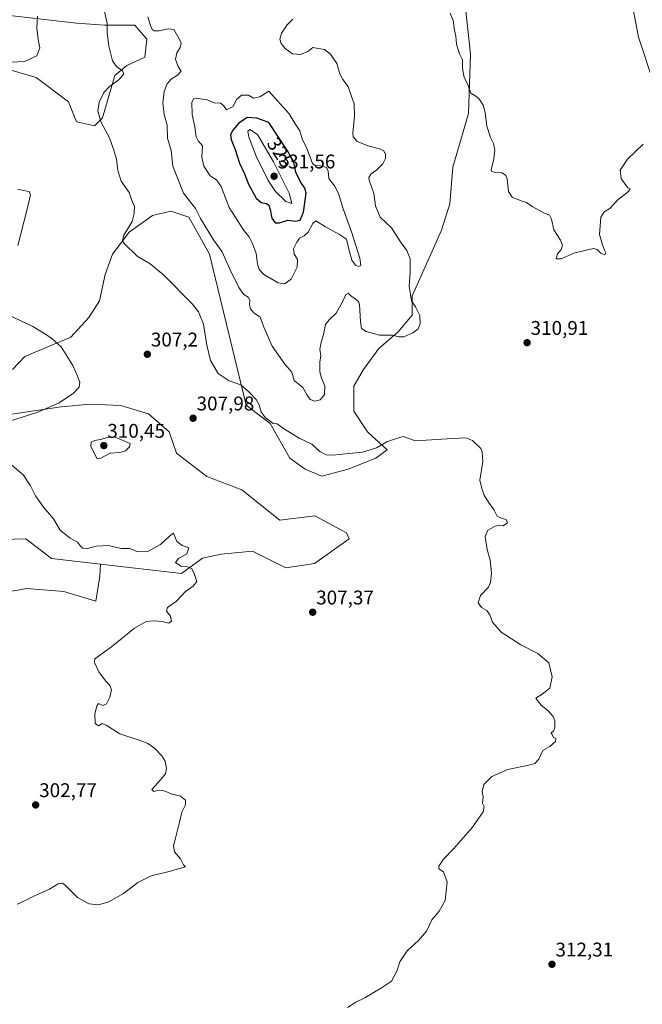
# Model space of a CAD drawing. Units: metres. Extents: x 618778 to 622261, y 4664664 to 4667036.
# Drawn here: x 621001 to 621315, y 4665487 to 4665984 of the extents above; entities that cross this region are included whole.
import ezdxf
from ezdxf.enums import TextEntityAlignment as Align

# ---------------------------------------------------------------- set-up
doc = ezdxf.new("R2010")
doc.units = ezdxf.units.M
doc.header["$MEASUREMENT"] = 0
for name, color, linetype, lineweight in [('Carátula', 7, 'Continuous', 5), ('Cultivos herbáceos CxS', 92, 'Continuous', 0), ('Curva de nivel maestra', 36, 'Continuous', 30), ('Curva de nivel normal', 36, 'Continuous', 0), ('Matorral CxS', 135, 'Continuous', 0), ('Pastizal CxS', 92, 'Continuous', 0), ('Punto de cota en terreno', 7, 'Continuous', 0), ('Rótulo de curva de nivel directora', 19, 'Continuous', 0), ('Rótulo de punto de cota en terreno', 19, 'Continuous', 0)]:
    doc.layers.add(name, color=color, linetype=linetype, lineweight=lineweight)
doc.styles.add('Arial', font='txt', dxfattribs={"height": 0.2})

# ---------------------------------------------------------------- blocks, each defined once
blk = doc.blocks.new('*U151')
at = {"layer": 'Cultivos herbáceos CxS', "color": 92, "linetype": 'Continuous', "lineweight": 0}
for points in [[(620999.5819, 4665696.1147, 302.769), (621003.9243, 4665696.8151, 302.7919), (621022.8351, 4665695.4143, 303.268), (621038.9443, 4665690.5113, 303.9979), (621041.0455, 4665703.1187, 303.8704), (621041.3185, 4665709.1241, 303.9061), (621082.1619, 4665704.3761, 304.7679), (621092.8091, 4665712.2009, 305.4489), (621102.2949, 4665714.2877, 305.9272), (621118.0893, 4665715.7261, 306.2534), (621134.8235, 4665707.2971, 306.9808), (621149.3903, 4665709.4829, 307.4116), (621166.9353, 4665721.8849, 307.6414), (621165.6037, 4665725.0337, 307.5023), (621149.5595, 4665733.6129, 307.5301), (621131.8185, 4665731.3659, 306.7157), (621112.6621, 4665746.6143, 306.9547), (621095.0775, 4665753.4949, 306.6299), (621079.7153, 4665765.2799, 307.4555), (621076.0659, 4665775.9597, 307.7867), (621065.5601, 4665785.0647, 307.7001), (621051.5523, 4665789.2671, 307.4089), (621036.1429, 4665789.9675, 307.0515), (621021.4351, 4665788.5667, 306.4448), (621006.7267, 4665786.4657, 305.3595), (620988.5161, 4665783.6637, 304.7973)], [(620996.9655, 4665807.4923, 303.3802), (621003.1935, 4665813.9609, 303.868), (621026.2689, 4665823.8325, 305.6605), (621035.4439, 4665833.7715, 307.0749), (621040.7953, 4665842.1813, 308.3), (621043.6785, 4665855.3767, 309.1953), (621047.3503, 4665865.6097, 309.5901), (621055.7553, 4665876.8161, 310.2988), (621067.6621, 4665885.2209, 311.6714), (621076.7673, 4665887.3223, 312.9139), (621085.9307, 4665884.2677, 313.9649), (621096.3783, 4665865.6099, 313.6078), (621114.8185, 4665789.4495, 309.3682), (621127.0661, 4665780.1619, 309.4079), (621137.0005, 4665762.6523, 308.3788), (621144.7047, 4665757.0493, 308.1357), (621153.1091, 4665753.5473, 308.2761), (621166.4171, 4665757.0493, 308.663), (621180.4247, 4665762.6523, 309.1935), (621186.0283, 4665766.8549, 309.5132), (621176.2229, 4665775.9597, 310.2568), (621169.2189, 4665786.4661, 310.8049), (621169.2189, 4665799.0729, 311.4295), (621174.1217, 4665807.4773, 311.9974), (621181.8265, 4665817.9833, 313.6092), (621191.6321, 4665826.3883, 314.994), (621198.6359, 4665834.7927, 315.2233), (621198.6361, 4665844.5987, 314.7021), (621201.2981, 4665850.1663, 314.1014), (621213.4703, 4665877.7017, 312.362), (621217.6573, 4665891.1155, 311.3993), (621219.2071, 4665909.5581, 311.0989), (621227.1303, 4665936.6007, 310.3172), (621228.1011, 4665966.6867, 309.5719), (621225.1895, 4665994.8317, 308.9312)], [(621308.2855, 4666000.1651, 308.4336), (621312.9739, 4665975.2117, 308.26), (621320.6195, 4665952.2755, 309.3721)]]:
    blk.add_polyline3d(points, dxfattribs=at)
blk = doc.blocks.new('*U204')
at = {"layer": 'Curva de nivel normal', "color": 36, "linetype": 'Continuous', "lineweight": 0}
for points in [[(621315.32, 4665921.16, 310), (621307.5, 4665913.64, 310), (621303.76, 4665908.06, 310), (621304.15, 4665903.71, 310), (621306.42, 4665900.79, 310), (621307.53, 4665899.23, 310), (621308.72, 4665898.6, 310), (621308.01, 4665897.34, 310), (621302.78, 4665893.25, 310), (621298.49, 4665888.67, 310), (621295.68, 4665887.08, 310), (621294, 4665884.27, 310), (621293.36, 4665875.63, 310), (621294.88, 4665870.31, 310), (621295.8, 4665867.68, 310), (621296.54, 4665866.4, 310), (621295.98, 4665865.34, 310), (621294, 4665866.2, 310), (621292.17, 4665868.04, 310), (621290.3, 4665868.5, 310), (621280.89, 4665866.26, 310), (621273.9, 4665863.27, 310), (621271.44, 4665863.23, 310), (621272.09, 4665865.79, 310), (621273.99, 4665868.06, 310), (621274.56, 4665870.24, 310), (621273.59, 4665872.76, 310), (621270.22, 4665878.01, 310), (621269.05, 4665883.25, 310), (621268.08, 4665885.3, 310), (621265.2, 4665886.48, 310), (621259.3, 4665889.66, 310), (621256.39, 4665891.81, 310), (621253.66, 4665892.65, 310), (621249.13, 4665894.39, 310), (621247.41, 4665897.22, 310), (621246.66, 4665903.74, 310), (621246.02, 4665905.3, 310), (621244.1, 4665906.8, 310), (621240.53, 4665906.96, 310), (621238.83, 4665907.48, 310), (621238.56, 4665908.39, 310), (621239.93, 4665913.63, 310), (621240.49, 4665918.19, 310), (621239.82, 4665921.52, 310), (621238.2, 4665924.61, 310), (621236.33, 4665930.33, 310), (621235.58, 4665937.1, 310), (621234.57, 4665940.85, 310), (621232.4, 4665944.3, 310), (621230.3, 4665945.77, 310), (621228.38, 4665946.87, 310), (621226.72, 4665951.38, 310), (621224.95, 4665954.9, 310), (621224.07, 4665959.44, 310), (621224.09, 4665963.79, 310), (621222.61, 4665966.88, 310), (621221.16, 4665971.71, 310), (621220.77, 4665975.67, 310), (621220.12, 4665978.67, 310), (621219.35, 4665983.56, 310), (621217.91, 4665987.25, 310)], [(621043.32, 4665988.22, 310), (621044.66, 4665982.19, 310), (621044.73, 4665977.63, 310), (621045.55, 4665970.69, 310), (621047.42, 4665963.24, 310), (621049.33, 4665960.33, 310), (621052.48, 4665958.26, 310), (621053.06, 4665956.73, 310), (621050.82, 4665953.85, 310), (621045.87, 4665950.33, 310), (621043.05, 4665947.33, 310), (621040.68, 4665942.33, 310), (621039.94, 4665937.77, 310), (621041.64, 4665932.09, 310), (621045.81, 4665924.38, 310), (621048.01, 4665918.11, 310), (621049.44, 4665913.55, 310), (621050.1, 4665907.9, 310), (621051.84, 4665902.54, 310), (621055.76, 4665896.78, 310), (621057.18, 4665892.76, 310), (621058.51, 4665889.73, 310), (621058.31, 4665886.11, 310), (621057.23, 4665882.2, 310), (621053.04, 4665875.22, 310), (621052.43, 4665872.41, 310), (621053.35, 4665870.98, 310), (621059.92, 4665864.67, 310), (621066.36, 4665860.75, 310), (621073.14, 4665855.31, 310), (621087.76, 4665840.49, 310), (621090.77, 4665836.59, 310), (621093.34, 4665830.36, 310), (621095.03, 4665819.72, 310), (621096.86, 4665812.02, 310), (621100.67, 4665805.46, 310), (621106.36, 4665801.7, 310), (621112.18, 4665799.74, 310), (621116.31, 4665795.97, 310), (621119.95, 4665792.31, 310), (621121.43, 4665789.64, 310), (621122.37, 4665786.04, 310), (621124.47, 4665783.18, 310), (621127.07, 4665781.27, 310), (621128.54, 4665780.24, 310), (621130.61, 4665780.03, 310), (621133.73, 4665777.66, 310), (621141.69, 4665772.78, 310), (621148, 4665769.7, 310), (621152.02, 4665766.05, 310), (621155.32, 4665764.43, 310), (621158.54, 4665764.21, 310), (621173.55, 4665765.68, 310), (621180.64, 4665767.82, 310), (621185.97, 4665770.89, 310), (621190.3, 4665772.4, 310), (621194.13, 4665773.64, 310), (621200.3, 4665771.42, 310), (621219.03, 4665772.57, 310), (621225.74, 4665772.86, 310), (621229.09, 4665771.65, 310), (621233.29, 4665767.56, 310), (621234.1, 4665765.75, 310), (621234.32, 4665760.94, 310), (621232.9, 4665751.5, 310), (621233.79, 4665747.39, 310), (621235.13, 4665744.05, 310), (621237.2, 4665740.46, 310), (621240.03, 4665736.41, 310), (621241.68, 4665733.39, 310), (621244.14, 4665732.18, 310), (621246.16, 4665731.68, 310), (621246.75, 4665730.01, 310), (621244.67, 4665728.52, 310), (621243.12, 4665728.83, 310), (621240.58, 4665728.34, 310), (621236.9, 4665726.29, 310), (621235.62, 4665723.05, 310), (621236.59, 4665716.64, 310), (621238.02, 4665711.22, 310), (621238.75, 4665704.59, 310), (621238.23, 4665700.13, 310), (621237.3, 4665697.5, 310), (621233.2, 4665693.42, 310), (621232.03, 4665689.62, 310), (621233.65, 4665687.31, 310), (621236.32, 4665685.84, 310), (621237.97, 4665683.57, 310), (621239.19, 4665679.87, 310), (621243.68, 4665674.86, 310), (621253.6, 4665668.52, 310), (621262.07, 4665664.07, 310), (621267.72, 4665659.36, 310), (621269.38, 4665652.34, 310), (621268.27, 4665646.57, 310), (621264.32, 4665643.58, 310), (621261.2, 4665641.57, 310), (621263.68, 4665638.22, 310), (621267.35, 4665635.19, 310), (621269.85, 4665632.32, 310), (621270.74, 4665630.06, 310), (621270.75, 4665626.56, 310), (621270.06, 4665624.84, 310), (621268.86, 4665624.02, 310), (621269.42, 4665623.13, 310), (621270.02, 4665621.73, 310), (621271.31, 4665621.13, 310), (621271.08, 4665619.66, 310), (621268.19, 4665617.08, 310), (621264.73, 4665615.11, 310), (621262.67, 4665610.64, 310), (621260.56, 4665608.58, 310), (621258.34, 4665607.83, 310), (621247.07, 4665605.42, 310), (621238.91, 4665601.95, 310), (621234.9, 4665598.01, 310), (621234.11, 4665594.34, 310), (621234.47, 4665591.68, 310), (621234.29, 4665588.5, 310), (621235.07, 4665586.84, 310), (621234.55, 4665584.15, 310), (621229.19, 4665576.42, 310), (621219.78, 4665565.61, 310), (621214.59, 4665560.19, 310), (621212.23, 4665556.63, 310), (621212.23, 4665555.35, 310), (621214.52, 4665553.77, 310), (621216.4, 4665548.72, 310), (621215.34, 4665539.34, 310), (621212.41, 4665534.01, 310), (621208.69, 4665529.61, 310), (621205.97, 4665523.96, 310), (621201.86, 4665519.14, 310), (621196.16, 4665513.89, 310), (621192.48, 4665508.35, 310), (621190.87, 4665503.69, 310), (621188.34, 4665498.69, 310), (621183.24, 4665495.23, 310), (621174.81, 4665490.23, 310), (621170.18, 4665488.08, 310), (621165.98, 4665485.4, 310)]]:
    blk.add_polyline3d(points, dxfattribs=at)
blk = doc.blocks.new('5PATER')
at = {"layer": 'Carátula', "linetype": 'Continuous', "lineweight": 5}
h = blk.add_hatch(color=250, dxfattribs=at)
edge = h.paths.add_edge_path()
edge.add_ellipse((0, 0.01), major_axis=(-1.33, -1.34), ratio=0.999422, start_angle=0, end_angle=360)

msp = doc.modelspace()

# ---------------------------------------------------------------- linework, layer by layer
at = {"layer": 'Cultivos herbáceos CxS', "color": 92, "linetype": 'Continuous', "lineweight": 0}
for points in [[(621308.29, 4666000.17, 308.43), (621312.97, 4665975.21, 308.26), (621320.62, 4665952.28, 309.37)], [(620996.97, 4665807.49, 303.38), (621003.19, 4665813.96, 303.87), (621026.27, 4665823.83, 305.66), (621035.44, 4665833.77, 307.07), (621040.8, 4665842.18, 308.3), (621043.68, 4665855.38, 309.2), (621047.35, 4665865.61, 309.59), (621055.76, 4665876.82, 310.3), (621067.66, 4665885.22, 311.67), (621076.77, 4665887.32, 312.91), (621085.93, 4665884.27, 313.96), (621096.38, 4665865.61, 313.61), (621114.82, 4665789.45, 309.37), (621127.07, 4665780.16, 309.41), (621137, 4665762.65, 308.38), (621144.7, 4665757.05, 308.14), (621153.11, 4665753.55, 308.28), (621166.42, 4665757.05, 308.66), (621180.42, 4665762.65, 309.19), (621186.03, 4665766.85, 309.51), (621176.22, 4665775.96, 310.26), (621169.22, 4665786.47, 310.8), (621169.22, 4665799.07, 311.43), (621174.12, 4665807.48, 312), (621181.83, 4665817.98, 313.61), (621191.63, 4665826.39, 314.99), (621198.64, 4665834.79, 315.22), (621198.64, 4665844.6, 314.7), (621201.3, 4665850.17, 314.1), (621213.47, 4665877.7, 312.36), (621217.66, 4665891.12, 311.4), (621219.21, 4665909.56, 311.1), (621227.13, 4665936.6, 310.32), (621228.1, 4665966.69, 309.57), (621225.19, 4665994.83, 308.93)], [(621041.32, 4665709.12, 303.91), (621082.16, 4665704.38, 304.77), (621092.81, 4665712.2, 305.45), (621102.29, 4665714.29, 305.93), (621118.09, 4665715.73, 306.25), (621134.82, 4665707.3, 306.98), (621149.39, 4665709.48, 307.41), (621166.94, 4665721.88, 307.64), (621165.6, 4665725.03, 307.5), (621149.56, 4665733.61, 307.53), (621131.82, 4665731.37, 306.72), (621112.66, 4665746.61, 306.95), (621095.08, 4665753.49, 306.63), (621079.72, 4665765.28, 307.46), (621076.07, 4665775.96, 307.79), (621065.56, 4665785.06, 307.7), (621051.55, 4665789.27, 307.41), (621036.14, 4665789.97, 307.05), (621021.44, 4665788.57, 306.44), (621006.73, 4665786.47, 305.36), (620988.52, 4665783.66, 304.8)], [(621041.32, 4665709.12, 303.91), (621041.05, 4665703.12, 303.87), (621038.94, 4665690.51, 304), (621022.84, 4665695.41, 303.27), (621003.92, 4665696.82, 302.79), (620999.58, 4665696.11, 302.77), (620982.21, 4665693.31, 303.43), (620963.3, 4665689.11, 303.29), (620959.8, 4665681.41, 302.58), (620947.19, 4665673, 299.94), (620945.79, 4665656.89, 300.41), (620933.82, 4665651.1, 299.24)]]:
    msp.add_polyline3d(points, dxfattribs=at)
at = {"layer": 'Curva de nivel maestra', "color": 36, "linetype": 'Continuous', "lineweight": 30}
msp.add_polyline3d([(621131.72, 4665881.42, 325), (621135.84, 4665882.86, 325), (621139.82, 4665882.26, 325), (621142.15, 4665882.82, 325), (621143.78, 4665886.87, 325), (621145.16, 4665896.53, 325), (621144.54, 4665898.91, 325), (621142.29, 4665902.23, 325), (621140.02, 4665907.11, 325), (621139.18, 4665911.2, 325), (621136.16, 4665917.26, 325), (621126.4, 4665932.09, 325), (621120.26, 4665934.34, 325), (621115.36, 4665934.59, 325), (621111.24, 4665931.83, 325), (621108.06, 4665928.33, 325), (621106.95, 4665926, 325), (621107.37, 4665923.51, 325), (621109.32, 4665918.55, 325), (621111.57, 4665911.6, 325), (621114.03, 4665906.24, 325), (621115.97, 4665901.08, 325), (621120, 4665893.87, 325), (621122.38, 4665891.74, 325), (621125.14, 4665891.27, 325), (621126.32, 4665890.44, 325), (621127.04, 4665888.17, 325), (621127.84, 4665883.86, 325), (621129.45, 4665881.47, 325), (621131.72, 4665881.42, 325)], dxfattribs=at)
at = {"layer": 'Curva de nivel normal', "color": 36, "linetype": 'Continuous', "lineweight": 0}
for points in [[(620996.29, 4665962.61, 305), (621002.91, 4665962.87, 305), (621009.14, 4665965.81, 305), (621010.67, 4665969.85, 305), (621009.81, 4665973.97, 305), (621009.17, 4665979.91, 305), (621009.55, 4665985.73, 305)], [(621065.19, 4665985.42, 315), (621066.52, 4665981.02, 315), (621067.39, 4665979.12, 315), (621068.48, 4665978.36, 315), (621070.98, 4665978.41, 315), (621075.64, 4665979.5, 315), (621078.31, 4665979.02, 315), (621080.35, 4665975.55, 315), (621082.06, 4665972.39, 315), (621081.54, 4665969.94, 315), (621079.89, 4665967.25, 315), (621079.26, 4665963.91, 315), (621080.49, 4665960.41, 315), (621082.02, 4665958.02, 315), (621080.27, 4665956, 315), (621077.03, 4665954, 315), (621075.01, 4665951.67, 315), (621073.5, 4665947.7, 315), (621072.78, 4665942.14, 315), (621073.52, 4665936.24, 315), (621074.99, 4665930.84, 315), (621075.16, 4665924.21, 315), (621076.98, 4665918, 315), (621077.89, 4665910.12, 315), (621083.22, 4665896.52, 315), (621089.32, 4665888.68, 315), (621091.84, 4665883.69, 315), (621098.31, 4665872.91, 315), (621102.81, 4665866.85, 315), (621106.71, 4665858.16, 315), (621111.17, 4665848.84, 315)], [(621111.17, 4665848.84, 315), (621113.68, 4665845.37, 315), (621115.85, 4665843.87, 315), (621116.75, 4665842.42, 315), (621116.58, 4665840.11, 315), (621117.01, 4665837.99, 315), (621118.78, 4665836, 315), (621121.98, 4665833.83, 315), (621123.84, 4665828.87, 315), (621127.94, 4665819.14, 315), (621134.48, 4665810.17, 315), (621138, 4665806.03, 315), (621139.12, 4665801.92, 315), (621143.45, 4665798.35, 315), (621145.6, 4665794.44, 315), (621147.25, 4665792.21, 315), (621149.62, 4665791.46, 315), (621152.27, 4665792.08, 315), (621154.45, 4665794.75, 315), (621154.67, 4665799.03, 315), (621152.8, 4665803.49, 315), (621152.11, 4665806.47, 315), (621152.14, 4665811.16, 315), (621152.52, 4665814.55, 315), (621152.14, 4665817.52, 315), (621152.51, 4665820.61, 315), (621154.1, 4665825.75, 315), (621155, 4665830.08, 315), (621156.73, 4665832.58, 315), (621160.25, 4665835.94, 315), (621163.56, 4665841.55, 315), (621165.27, 4665845.38, 315), (621166.3, 4665846.02, 315), (621167.58, 4665844.77, 315), (621170.16, 4665842.96, 315), (621171.65, 4665841.78, 315), (621172.14, 4665840.23, 315), (621172.63, 4665831.7, 315), (621173.13, 4665828.14, 315), (621175.42, 4665826.59, 315), (621182.18, 4665824.75, 315), (621188.78, 4665824.82, 315), (621191.9, 4665823.93, 315), (621194.49, 4665823.97, 315), (621199.02, 4665825.92, 315), (621201.65, 4665828, 315), (621202.77, 4665830.44, 315), (621202.52, 4665834.75, 315), (621200.41, 4665839.12, 315), (621198.37, 4665842.07, 315), (621197.18, 4665849.44, 315), (621197.69, 4665856.33, 315), (621197.76, 4665863.31, 315), (621196.05, 4665867.57, 315), (621193.14, 4665871.31, 315), (621188.22, 4665879, 315), (621182.52, 4665884.33, 315), (621180.18, 4665890, 315), (621179.36, 4665896.33, 315), (621176.98, 4665903, 315), (621176.83, 4665904.37, 315), (621177.8, 4665906, 315), (621180.89, 4665908.24, 315), (621183.92, 4665911.31, 315), (621185.21, 4665913.91, 315), (621185.17, 4665916, 315), (621184.33, 4665917.78, 315), (621182.14, 4665918.82, 315), (621176.51, 4665920.27, 315), (621170.94, 4665922.58, 315), (621168.97, 4665924.92, 315), (621168.67, 4665926.83, 315), (621169.57, 4665935.27, 315), (621169.44, 4665941.57, 315), (621167.92, 4665945.7, 315), (621166.4, 4665950.28, 315), (621163.62, 4665953.76, 315), (621162.13, 4665956.67, 315), (621160.62, 4665961.86, 315), (621157.54, 4665966.68, 315), (621154.36, 4665968.96, 315), (621151.38, 4665969.42, 315), (621148.49, 4665969.96, 315), (621145.98, 4665968, 315), (621142.32, 4665966.54, 315), (621138.34, 4665966.75, 315), (621134.55, 4665969.54, 315), (621132.62, 4665971.96, 315), (621131.81, 4665974.13, 315), (621132.73, 4665977.18, 315), (621135.59, 4665981.46, 315), (621138.51, 4665984.33, 315)], [(621134.3, 4665850.63, 320), (621137.55, 4665853.04, 320), (621140.7, 4665859.14, 320), (621140.8, 4665862.89, 320), (621139.12, 4665865.8, 320), (621138.77, 4665868.33, 320), (621140.46, 4665871.67, 320), (621141.73, 4665873.81, 320), (621144.08, 4665874.91, 320), (621146.12, 4665876.81, 320), (621148.57, 4665881.2, 320), (621149.97, 4665882.52, 320), (621154.95, 4665879.51, 320), (621161.92, 4665875.61, 320), (621165.58, 4665873.27, 320), (621166.75, 4665868.11, 320), (621168.29, 4665862.65, 320), (621170.01, 4665860.03, 320), (621171.57, 4665859.46, 320), (621172.84, 4665860.02, 320), (621172.3, 4665863.58, 320), (621168.12, 4665877, 320), (621163.88, 4665888.62, 320), (621161.46, 4665896.23, 320), (621159.44, 4665900.12, 320), (621156.69, 4665903.8, 320), (621156.27, 4665907.63, 320), (621155.45, 4665909.48, 320), (621152.5, 4665910.18, 320), (621149.7, 4665910.45, 320), (621148.42, 4665911.45, 320), (621145.65, 4665918.63, 320), (621143.08, 4665923.96, 320), (621142.01, 4665928, 320), (621139.61, 4665931.49, 320), (621136.56, 4665936.43, 320), (621126.33, 4665948.02, 320), (621121.84, 4665945.01, 320), (621118.63, 4665944.42, 320), (621116.02, 4665945.94, 320), (621112.54, 4665945.98, 320), (621110, 4665943.74, 320), (621108.32, 4665940.24, 320), (621104.93, 4665938.47, 320), (621103.37, 4665940.63, 320), (621101.9, 4665941.85, 320), (621098.64, 4665942.03, 320), (621095.21, 4665943.65, 320), (621089.45, 4665944.43, 320), (621088.32, 4665944.11, 320), (621087.46, 4665942.16, 320), (621087.57, 4665936.17, 320), (621088.95, 4665930, 320), (621089.59, 4665924.82, 320), (621090.71, 4665922.83, 320), (621092.76, 4665920.27, 320), (621092.54, 4665914.56, 320), (621093.44, 4665910.14, 320), (621096.64, 4665905.21, 320), (621099.96, 4665903.26, 320), (621102.31, 4665899.85, 320), (621106.21, 4665889.3, 320), (621110.56, 4665882.58, 320), (621113.64, 4665877.66, 320), (621116.46, 4665874.48, 320), (621118.01, 4665871.03, 320), (621119.98, 4665866.01, 320), (621120.59, 4665860.81, 320), (621121.39, 4665857.89, 320), (621123.76, 4665855.32, 320), (621131.09, 4665851.16, 320), (621134.3, 4665850.63, 320)], [(621137.91, 4665891.18, 330), (621136.6, 4665896.53, 330), (621128.76, 4665912.28, 330), (621120.6, 4665926, 330), (621116.76, 4665928.68, 330), (621115.66, 4665927.84, 330), (621116.22, 4665924.67, 330), (621119.98, 4665915.11, 330), (621125.99, 4665902.77, 330), (621129.62, 4665897.31, 330), (621134.88, 4665892.3, 330), (621137.91, 4665891.18, 330)], [(620999.64, 4665870.11, 305), (621004.32, 4665888.36, 305), (621005.92, 4665895.58, 305), (621005.25, 4665897.31, 305), (621002.46, 4665897.82, 305), (620999.45, 4665898.4, 305)], [(620989.99, 4665779.69, 305), (621009.74, 4665785.88, 305), (621020.44, 4665790.56, 305), (621027.65, 4665795.44, 305), (621030.63, 4665798.58, 305), (621030.9, 4665801.05, 305), (621029.67, 4665804.15, 305), (621027.4, 4665809.44, 305), (621021.44, 4665818.93, 305), (621016.85, 4665822.84, 305), (621014.12, 4665824.97, 305), (621007.1, 4665829.12, 305), (620994.72, 4665835, 305)], [(621039.61, 4665762.41, 310), (621041.55, 4665762.65, 310), (621046.22, 4665765.12, 310), (621051.08, 4665765.56, 310), (621054.01, 4665766.4, 310), (621056.03, 4665768.33, 310), (621056.34, 4665770.04, 310), (621048.37, 4665773.37, 310), (621044.64, 4665773.16, 310), (621041.93, 4665772.19, 310), (621038.47, 4665771.62, 310), (621036.53, 4665770.69, 310), (621036.46, 4665768.5, 310), (621039.61, 4665762.41, 310)], [(620999.18, 4665537.53, 305), (621000.54, 4665537.95, 305), (621007.96, 4665541.69, 305), (621015.6, 4665545.11, 305), (621019.98, 4665547.84, 305), (621021.92, 4665548.17, 305), (621023.27, 4665547.25, 305), (621029.74, 4665540.91, 305), (621035.57, 4665537.76, 305), (621040.31, 4665537.2, 305), (621045.47, 4665538.62, 305), (621052.89, 4665542.98, 305), (621060.1, 4665548.4, 305), (621066.98, 4665551.83, 305), (621075.31, 4665553.91, 305), (621084.28, 4665556.28, 305), (621083.31, 4665557.41, 305), (621081.76, 4665560.42, 305), (621078.68, 4665563.91, 305), (621078.2, 4665567.16, 305), (621079.2, 4665570.9, 305), (621081.2, 4665578.87, 305), (621082.35, 4665583.92, 305), (621084.29, 4665587.68, 305), (621084.19, 4665590.05, 305), (621081.67, 4665592.02, 305), (621076.98, 4665593.26, 305), (621074.31, 4665594.46, 305), (621072.31, 4665595.01, 305), (621070.29, 4665594.82, 305), (621068.2, 4665594.44, 305), (621067.18, 4665595.45, 305), (621071.6, 4665600.26, 305), (621074.07, 4665603.34, 305), (621074.62, 4665606.24, 305), (621073.95, 4665609.68, 305), (621072.29, 4665612.45, 305), (621068.53, 4665616.23, 305), (621065.16, 4665618.63, 305), (621060.77, 4665620.3, 305), (621051.13, 4665623.47, 305), (621044.24, 4665627.92, 305), (621042.13, 4665628.65, 305), (621040.31, 4665627.63, 305), (621038.63, 4665628.68, 305), (621038.47, 4665633.62, 305), (621039.5, 4665637.49, 305), (621040.33, 4665638.74, 305), (621042.45, 4665637.8, 305), (621044.31, 4665638.59, 305), (621046.11, 4665642.01, 305), (621046.84, 4665645.68, 305), (621046.06, 4665647.96, 305), (621043.8, 4665650.3, 305), (621040.49, 4665654.83, 305), (621038.21, 4665659.48, 305), (621038.44, 4665661.42, 305), (621046.86, 4665667.47, 305), (621058.53, 4665676.9, 305), (621064.31, 4665680.14, 305), (621068.37, 4665680.59, 305), (621072.54, 4665680.2, 305), (621075.88, 4665679.42, 305), (621077.15, 4665680.32, 305), (621076.66, 4665682.85, 305), (621074.6, 4665685.44, 305), (621075.21, 4665687.22, 305), (621079.73, 4665690.49, 305), (621084.16, 4665695.34, 305), (621088.14, 4665698.01, 305), (621089.94, 4665700.34, 305), (621088.74, 4665703.93, 305), (621087.38, 4665707.05, 305), (621084.69, 4665708.06, 305), (621081.87, 4665708.23, 305), (621079.18, 4665709.96, 305), (621080.81, 4665712.27, 305), (621084.84, 4665714.42, 305), (621085.92, 4665717.41, 305), (621082.59, 4665718.6, 305), (621079.81, 4665720.54, 305), (621078.16, 4665724.89, 305), (621076.18, 4665723.36, 305), (621071.69, 4665719.08, 305), (621064.84, 4665715.45, 305), (621059.75, 4665715.52, 305), (621056.17, 4665717.13, 305), (621051.82, 4665717.11, 305), (621045.42, 4665718.52, 305), (621039.14, 4665718.3, 305), (621034.72, 4665717.1, 305), (621032.45, 4665717.16, 305), (621031.21, 4665718.23, 305), (621029.78, 4665720.19, 305), (621025.95, 4665722.36, 305), (621020.95, 4665726.34, 305), (621017.56, 4665732, 305), (621012.57, 4665737.96, 305), (621008.5, 4665743.61, 305), (621006.06, 4665748.63, 305), (621002.36, 4665754.09, 305), (620996.35, 4665759.26, 305)]]:
    msp.add_polyline3d(points, dxfattribs=at)
at = {"layer": 'Matorral CxS', "color": 135, "linetype": 'Continuous', "lineweight": 0}
for points in [[(620992.55, 4665986.41, 303.71), (621029.18, 4665982.34, 308.19), (621043.42, 4665981.32, 310.22), (621058.68, 4665981.32, 313.23), (621064.79, 4665974.19, 313.16), (621063.77, 4665965.03, 311.85), (621054.61, 4665960.96, 310.56), (621048.51, 4665955.87, 310.04), (621042.41, 4665934.5, 310.14), (621038.34, 4665930.42, 309.86), (621029.18, 4665932.46, 309.66), (621025.11, 4665942.64, 309.28), (621008.83, 4665954.85, 306.88), (620991.54, 4665959.94, 306.12)], [(620992.55, 4665986.41, 303.71), (621029.18, 4665982.34, 308.19), (621043.42, 4665981.32, 310.22), (621058.68, 4665981.32, 313.23), (621064.79, 4665974.19, 313.16), (621063.77, 4665965.03, 311.85), (621054.61, 4665960.96, 310.56), (621048.51, 4665955.87, 310.04), (621042.41, 4665934.5, 310.14), (621038.34, 4665930.42, 309.86), (621029.18, 4665932.46, 309.66), (621025.11, 4665942.64, 309.28), (621008.83, 4665954.85, 306.88), (620991.54, 4665959.94, 306.12)], [(620991.87, 4665721.68, 302.33), (621003.7, 4665721.91, 302.69), (621016.59, 4665712, 303.07), (621041.32, 4665709.12, 303.91), (621041.05, 4665703.12, 303.87), (621038.94, 4665690.51, 304), (621022.84, 4665695.41, 303.27), (621003.92, 4665696.82, 302.79), (620999.58, 4665696.11, 302.77)], [(620991.87, 4665721.68, 302.33), (621003.7, 4665721.91, 302.69), (621016.59, 4665712, 303.07), (621041.32, 4665709.12, 303.91)], [(621041.32, 4665709.12, 303.91), (621041.05, 4665703.12, 303.87), (621038.94, 4665690.51, 304), (621022.84, 4665695.41, 303.27), (621003.92, 4665696.82, 302.79), (620999.58, 4665696.11, 302.77), (620982.21, 4665693.31, 303.43), (620963.3, 4665689.11, 303.29), (620959.8, 4665681.41, 302.58), (620947.19, 4665673, 299.94), (620945.79, 4665656.89, 300.41), (620933.82, 4665651.1, 299.24)]]:
    msp.add_polyline3d(points, dxfattribs=at)
at = {"layer": 'Pastizal CxS', "color": 92, "linetype": 'Continuous', "lineweight": 0}
for points in [[(621320.62, 4665952.28, 309.37), (621312.97, 4665975.21, 308.26), (621308.29, 4666000.17, 308.43)], [(621308.29, 4666000.17, 308.43), (621312.97, 4665975.21, 308.26), (621320.62, 4665952.28, 309.37)], [(621225.19, 4665994.83, 308.93), (621228.1, 4665966.69, 309.57), (621227.13, 4665936.6, 310.32), (621219.21, 4665909.56, 311.1), (621217.66, 4665891.12, 311.4), (621213.47, 4665877.7, 312.36), (621201.3, 4665850.17, 314.1), (621198.64, 4665844.6, 314.7), (621198.64, 4665834.79, 315.22), (621191.63, 4665826.39, 314.99), (621181.83, 4665817.98, 313.61), (621174.12, 4665807.48, 312), (621169.22, 4665799.07, 311.43), (621169.22, 4665786.47, 310.8), (621176.22, 4665775.96, 310.26), (621186.03, 4665766.85, 309.51), (621180.42, 4665762.65, 309.19), (621166.42, 4665757.05, 308.66), (621153.11, 4665753.55, 308.28), (621144.7, 4665757.05, 308.14), (621137, 4665762.65, 308.38), (621127.07, 4665780.16, 309.41), (621114.82, 4665789.45, 309.37), (621096.38, 4665865.61, 313.61), (621085.93, 4665884.27, 313.96), (621076.77, 4665887.32, 312.91), (621067.66, 4665885.22, 311.67), (621055.76, 4665876.82, 310.3), (621047.35, 4665865.61, 309.59), (621043.68, 4665855.38, 309.2), (621040.8, 4665842.18, 308.3), (621035.44, 4665833.77, 307.07), (621026.27, 4665823.83, 305.66), (621003.19, 4665813.96, 303.87), (620996.97, 4665807.49, 303.38)], [(620996.97, 4665807.49, 303.38), (621003.19, 4665813.96, 303.87), (621026.27, 4665823.83, 305.66), (621035.44, 4665833.77, 307.07), (621040.8, 4665842.18, 308.3), (621043.68, 4665855.38, 309.2), (621047.35, 4665865.61, 309.59), (621055.76, 4665876.82, 310.3), (621067.66, 4665885.22, 311.67), (621076.77, 4665887.32, 312.91), (621085.93, 4665884.27, 313.96), (621096.38, 4665865.61, 313.61), (621114.82, 4665789.45, 309.37), (621127.07, 4665780.16, 309.41), (621137, 4665762.65, 308.38), (621144.7, 4665757.05, 308.14), (621153.11, 4665753.55, 308.28), (621166.42, 4665757.05, 308.66), (621180.42, 4665762.65, 309.19), (621186.03, 4665766.85, 309.51), (621176.22, 4665775.96, 310.26), (621169.22, 4665786.47, 310.8), (621169.22, 4665799.07, 311.43), (621174.12, 4665807.48, 312), (621181.83, 4665817.98, 313.61), (621191.63, 4665826.39, 314.99), (621198.64, 4665834.79, 315.22), (621198.64, 4665844.6, 314.7), (621201.3, 4665850.17, 314.1), (621213.47, 4665877.7, 312.36), (621217.66, 4665891.12, 311.4), (621219.21, 4665909.56, 311.1), (621227.13, 4665936.6, 310.32), (621228.1, 4665966.69, 309.57), (621225.19, 4665994.83, 308.93)], [(620991.54, 4665959.94, 306.12), (621008.83, 4665954.85, 306.88), (621025.11, 4665942.64, 309.28), (621029.18, 4665932.46, 309.66), (621038.34, 4665930.42, 309.86), (621042.41, 4665934.5, 310.14), (621048.51, 4665955.87, 310.04), (621054.61, 4665960.96, 310.56), (621063.77, 4665965.03, 311.85), (621064.79, 4665974.19, 313.16), (621058.68, 4665981.32, 313.23), (621043.42, 4665981.32, 310.22), (621029.18, 4665982.34, 308.19), (620992.55, 4665986.41, 303.71)], [(620992.55, 4665986.41, 303.71), (621029.18, 4665982.34, 308.19), (621043.42, 4665981.32, 310.22), (621058.68, 4665981.32, 313.23), (621064.79, 4665974.19, 313.16), (621063.77, 4665965.03, 311.85), (621054.61, 4665960.96, 310.56), (621048.51, 4665955.87, 310.04), (621042.41, 4665934.5, 310.14), (621038.34, 4665930.42, 309.86), (621029.18, 4665932.46, 309.66), (621025.11, 4665942.64, 309.28), (621008.83, 4665954.85, 306.88), (620991.54, 4665959.94, 306.12)], [(620988.52, 4665783.66, 304.8), (621006.73, 4665786.47, 305.36), (621021.44, 4665788.57, 306.44), (621036.14, 4665789.97, 307.05), (621051.55, 4665789.27, 307.41), (621065.56, 4665785.06, 307.7), (621076.07, 4665775.96, 307.79), (621079.72, 4665765.28, 307.46), (621095.08, 4665753.49, 306.63), (621112.66, 4665746.61, 306.95), (621131.82, 4665731.37, 306.72), (621149.56, 4665733.61, 307.53), (621165.6, 4665725.03, 307.5), (621166.94, 4665721.88, 307.64), (621149.39, 4665709.48, 307.41), (621134.82, 4665707.3, 306.98), (621118.09, 4665715.73, 306.25), (621102.29, 4665714.29, 305.93), (621092.81, 4665712.2, 305.45), (621082.16, 4665704.38, 304.77), (621041.32, 4665709.12, 303.91), (621016.59, 4665712, 303.07), (621003.7, 4665721.91, 302.69), (620991.87, 4665721.68, 302.33)], [(621041.32, 4665709.12, 303.91), (621082.16, 4665704.38, 304.77), (621092.81, 4665712.2, 305.45), (621102.29, 4665714.29, 305.93), (621118.09, 4665715.73, 306.25), (621134.82, 4665707.3, 306.98), (621149.39, 4665709.48, 307.41), (621166.94, 4665721.88, 307.64), (621165.6, 4665725.03, 307.5), (621149.56, 4665733.61, 307.53), (621131.82, 4665731.37, 306.72), (621112.66, 4665746.61, 306.95), (621095.08, 4665753.49, 306.63), (621079.72, 4665765.28, 307.46), (621076.07, 4665775.96, 307.79), (621065.56, 4665785.06, 307.7), (621051.55, 4665789.27, 307.41), (621036.14, 4665789.97, 307.05), (621021.44, 4665788.57, 306.44), (621006.73, 4665786.47, 305.36), (620988.52, 4665783.66, 304.8)], [(620991.87, 4665721.68, 302.33), (621003.7, 4665721.91, 302.69), (621016.59, 4665712, 303.07), (621041.32, 4665709.12, 303.91)]]:
    msp.add_polyline3d(points, dxfattribs=at)

# ---------------------------------------------------------------- block references
at = {"layer": 'Cultivos herbáceos CxS', "color": 92, "linetype": 'Continuous', "lineweight": 0}
msp.add_blockref('*U151', (0, 0), dxfattribs=at)
at = {"layer": 'Curva de nivel normal', "color": 36, "linetype": 'Continuous', "lineweight": 0}
msp.add_blockref('*U204', (0, 0), dxfattribs=at)
at = {"layer": 'Punto de cota en terreno', "linetype": 'Continuous', "lineweight": 0}
for p in [(621129, 4665905, 331.56), (621256.73, 4665820.97, 310.91), (621064.98, 4665815.1, 307.2), (621088.08, 4665782.83, 307.98), (621043, 4665769, 310.45), (621148.46, 4665684.88, 307.37), (621008.59, 4665587.6, 302.77), (621269.29, 4665507.15, 312.31)]:
    msp.add_blockref('5PATER', p, dxfattribs=at)

# ---------------------------------------------------------------- texts
at = {"layer": 'Rótulo de curva de nivel directora', "color": 19, "linetype": 'Continuous', "lineweight": 0, "style": 'Arial'}
msp.add_text('325', height=7, rotation=-56.65, dxfattribs=at).set_placement((621132.22, 4665916.85), align=Align.MIDDLE_CENTER)
at = {"layer": 'Rótulo de punto de cota en terreno', "color": 19, "linetype": 'Continuous', "lineweight": 0, "style": 'Arial'}
for s, p in [('331,56', (621130.76, 4665906.76)), ('310,91', (621258.49, 4665822.73)), ('307,2', (621066.74, 4665816.86)), ('307,98', (621089.84, 4665784.59)), ('310,45', (621044.76, 4665770.76)), ('307,37', (621150.22, 4665686.64)), ('302,77', (621010.35, 4665589.36)), ('312,31', (621271.05, 4665508.91))]:
    msp.add_text(s, height=7, dxfattribs=at).set_placement(p, align=Align.BOTTOM_LEFT)

doc.saveas('drawing.dxf')
